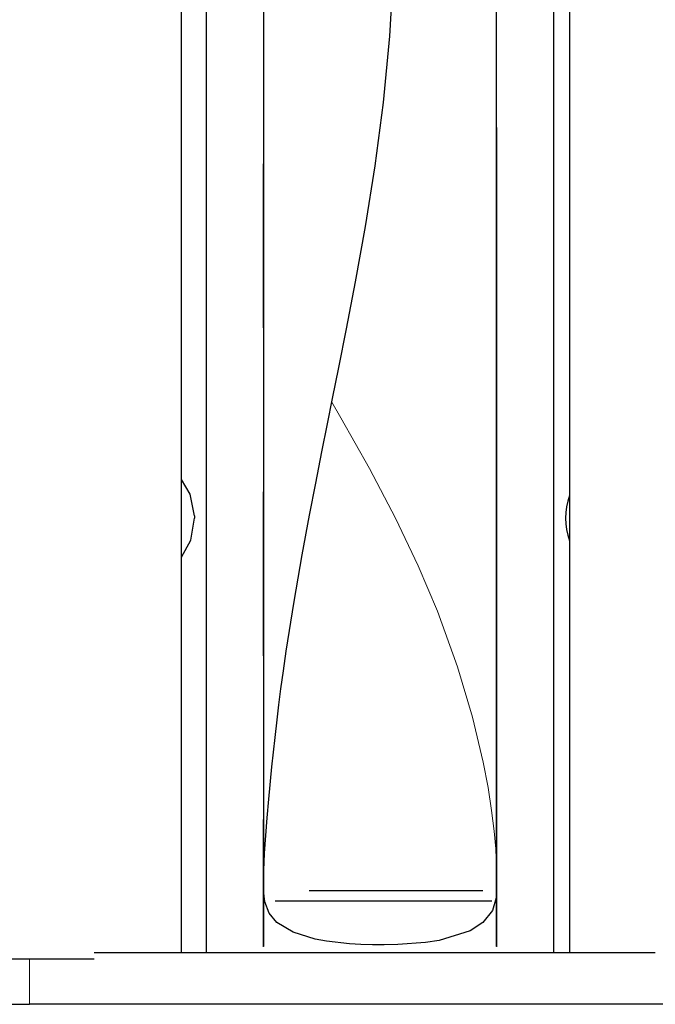
# Model space of a CAD drawing. Units: millimetres. Extents: x 50 to 4180, y 50 to 2920.
# Drawn here: x 1336 to 1385, y 2015 to 2091 of the extents above; entities that cross this region are included whole.
import ezdxf

# ---------------------------------------------------------------- set-up
doc = ezdxf.new("R2010")
doc.units = ezdxf.units.MM
doc.header["$LTSCALE"] = 10
doc.linetypes.add('PHANTOM', pattern=[12.7, 6.35, -1.27, 1.27, -1.27, 1.27, -1.27])

msp = doc.modelspace()

# ---------------------------------------------------------------- linework, layer by layer
at = {"color": 7, "linetype": 'Continuous', "lineweight": 25}
for p, q in [((1348.051, 2019.118), (1348.051, 2290.629)), ((1378.112, 2290.626), (1378.112, 2019.117)), ((1349.966, 2156.429), (1349.966, 2019.118)), ((1376.897, 2019.117), (1376.897, 2156.429)), ((1354.432, 2023.876), (1354.432, 2150.729)), ((1372.432, 2140.29), (1372.432, 2023.729)), ((1349.057, 2052.961), (1349.06, 2052.779)), ((1371.404, 2023.901), (1357.93, 2023.901)), ((1354.432, 2023.729), (1354.432, 2023.876)), ((1354.432, 2019.595), (1354.432, 2023.729)), ((1372.432, 2023.729), (1372.432, 2019.595)), ((1372.1, 2023.098), (1355.305, 2023.098)), ((1334.33, 2018.629), (1341.288, 2018.629)), ((1384.75, 2019.117), (1341.288, 2019.118)), ((1315.661, 2015.119), (1336.294, 2015.118))]:
    msp.add_line(p, q, dxfattribs=at)
at = {"color": 8, "linetype": 'PHANTOM', "lineweight": 18}
for p, q in [((1354.393, 2156.429), (1354.393, 2019.56)), ((1372.47, 2019.56), (1372.47, 2156.429)), ((1336.295, 2018.629), (1336.294, 2015.118)), ((1374.733, 2019.121), (1352.134, 2019.122))]:
    msp.add_line(p, q, dxfattribs=at)
at = {"color": 7, "linetype": 'Continuous', "lineweight": 25, "flags": 128}
for points in [[(1354.432, 2025.544), (1354.445, 2026.095), (1354.482, 2026.816), (1354.574, 2028.189), (1354.684, 2029.566), (1354.811, 2031), (1355.056, 2033.519), (1355.299, 2035.779), (1355.457, 2037.147), (1355.599, 2038.313), (1355.76, 2039.557), (1355.95, 2040.943), (1356.17, 2042.468), (1356.776, 2046.322), (1357.404, 2049.95), (1357.967, 2053.007), (1358.447, 2055.503), (1358.924, 2057.927), (1359.355, 2060.091), (1359.749, 2062.052), (1360.229, 2064.444), (1360.824, 2067.442), (1361.527, 2071.089), (1362.302, 2075.38), (1363.056, 2080.087), (1363.704, 2084.983), (1364.203, 2090.118), (1364.506, 2095.49)], [(1349.057, 2052.961), (1348.717, 2054.631), (1348.051, 2055.786)], [(1348.051, 2049.749), (1348.774, 2051.084), (1349.06, 2052.779)], [(1372.432, 2023.729), (1372.413, 2023.362), (1372.137, 2022.385), (1371.403, 2021.445), (1370.413, 2020.803), (1368.011, 2020.072), (1366.953, 2019.915), (1364.819, 2019.756), (1363.75, 2019.731), (1362.846, 2019.734), (1361.954, 2019.759), (1361.063, 2019.808), (1359.286, 2020.002), (1358.408, 2020.164), (1356.693, 2020.698), (1355.445, 2021.466), (1354.839, 2022.183), (1354.498, 2023.062), (1354.432, 2023.729)], [(1389.868, 2015.117), (1386.432, 2015.117), (1382.818, 2015.117), (1379.055, 2015.117), (1375.169, 2015.118), (1371.192, 2015.118), (1367.153, 2015.118), (1363.083, 2015.118), (1359.013, 2015.118), (1354.973, 2015.118), (1350.996, 2015.118), (1347.11, 2015.118), (1343.346, 2015.118), (1339.731, 2015.118), (1336.294, 2015.118)]]:
    msp.add_lwpolyline(points, dxfattribs=at)
at = {"color": 8, "linetype": 'PHANTOM', "lineweight": 18, "flags": 128}
msp.add_lwpolyline([(1372.432, 2026.394), (1372.388, 2027.174), (1372.267, 2028.544), (1372.076, 2030.123), (1371.799, 2031.904), (1371.422, 2033.879), (1370.595, 2037.356), (1369.43, 2041.262), (1367.871, 2045.567), (1366.394, 2049.077), (1364.636, 2052.784), (1362.613, 2056.644), (1360.406, 2060.556), (1359.69, 2061.758)], dxfattribs=at)
at = {"color": 7, "linetype": 'Continuous', "lineweight": 25}
msp.add_ellipse((1385.433, 2052.779), major_axis=(-7.63, 0), ratio=0.819152, start_param=5.998075, end_param=6.568296, dxfattribs=at)

doc.saveas('drawing.dxf')
